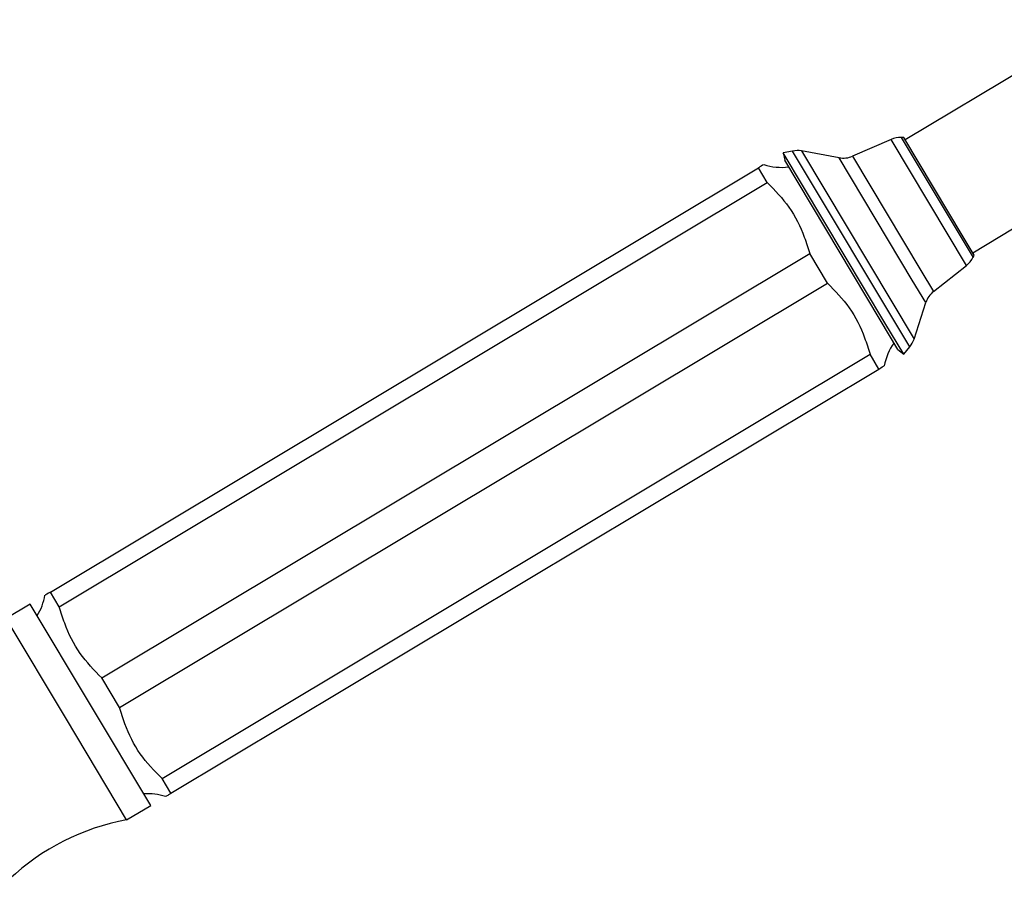
# Model space of a CAD drawing. Units: millimetres. Extents: x 5 to 995, y 5 to 995.
# Drawn here: x 795 to 830, y 547 to 578 of the extents above; entities that cross this region are included whole.
import ezdxf

# ---------------------------------------------------------------- set-up
doc = ezdxf.new("R2010")
doc.units = ezdxf.units.MM

msp = doc.modelspace()

# ---------------------------------------------------------------- linework, layer by layer
at = {"color": 7, "linetype": 'Continuous', "lineweight": 25}
for p, q in [((833.621, 577.858), (826.488, 573.585)), ((825.988, 573.605), (824.618, 573.009)), ((826.436, 573.67), (826.346, 573.673)), ((828.548, 570.145), (826.436, 573.67)), ((828.886, 569.581), (836.019, 573.854)), ((822.486, 573.192), (822.153, 573.125)), ((824.137, 572.953), (822.8, 573.196)), ((822.153, 573.125), (822.206, 572.863)), ((825.768, 567.089), (822.153, 573.125)), ((825.603, 567.192), (822.206, 572.863)), ((796.106, 557.522), (821.27, 572.596)), ((821.584, 572.072), (821.27, 572.596)), ((796.42, 556.998), (821.584, 572.072)), ((828.937, 569.495), (828.548, 570.145)), ((797.933, 554.472), (823.097, 569.546)), ((823.725, 568.497), (823.097, 569.546)), ((828.897, 569.414), (828.937, 569.495)), ((827.496, 568.204), (828.668, 569.131)), ((798.561, 553.424), (823.725, 568.497)), ((826.803, 566.513), (827.22, 567.807)), ((826.23, 566.146), (825.603, 567.192)), ((826.435, 565.976), (825.768, 567.089)), ((826.435, 565.976), (826.652, 566.238)), ((800.074, 550.898), (825.238, 565.972)), ((825.552, 565.447), (825.238, 565.972)), ((826.23, 566.146), (826.435, 565.976)), ((800.388, 550.374), (825.552, 565.447)), ((796.42, 556.998), (796.106, 557.522)), ((795.391, 557.094), (794.533, 556.58)), ((797.532, 553.52), (795.391, 557.094)), ((796.675, 553.006), (794.533, 556.58)), ((798.561, 553.424), (797.933, 554.472)), ((799.674, 549.945), (797.532, 553.52)), ((798.816, 549.431), (796.675, 553.006)), ((800.388, 550.374), (800.074, 550.898)), ((798.816, 549.431), (799.674, 549.945))]:
    msp.add_line(p, q, dxfattribs=at)
at = {"color": 8, "linetype": 'Continuous', "lineweight": 25}
for p, q in [((828.668, 569.131), (825.988, 573.605)), ((826.346, 573.673), (828.897, 569.414)), ((826.652, 566.238), (822.486, 573.192)), ((822.8, 573.196), (826.803, 566.513)), ((826.74, 568.608), (824.137, 572.953)), ((824.618, 573.009), (827.048, 568.952)), ((827.048, 568.952), (827.496, 568.204)), ((827.22, 567.807), (826.74, 568.608))]:
    msp.add_line(p, q, dxfattribs=at)
at = {"color": 7, "linetype": 'Continuous', "lineweight": 25}
for centre, radius, start, end in [((826.32, 572.84), 0.833, 88.1872, 113.4927), ((822.652, 572.376), 0.833, 79.7365, 101.4512), ((824.286, 573.773), 0.833, 259.7365, 293.4927), ((822.072, 574.501), 1.889, 251.0445, 278.2938), ((828.15, 569.784), 0.833, 308.3522, 333.6577), ((828.013, 567.551), 0.833, 128.3522, 162.1084), ((827.61, 565.255), 1.889, 143.5511, 170.8139), ((826.01, 566.769), 0.833, 320.3937, 342.1084), ((794.048, 557.714), 1.889, 327.1014, 350.8139), ((799.587, 548.469), 1.889, 71.0445, 94.7435), ((800.339, 541.239), 8.333, 100.534, 133.1396)]:
    msp.add_arc(centre, radius, start, end, dxfattribs=at)
for points, knots in [([(821.452, 572.705), (821.454, 572.706), (821.457, 572.708), (821.379, 572.661), (821.304, 572.617), (821.27, 572.596)], [0, 0, 0, 0, 0.2272224, 0.6468666, 1, 1, 1, 1]), ([(821.584, 572.072), (821.858, 571.792), (822.415, 571.225), (822.853, 570.321), (823.035, 569.742), (823.097, 569.546)], [0, 0, 0, 0, 0.390585, 0.794018, 1, 1, 1, 1]), ([(823.725, 568.497), (823.999, 568.218), (824.556, 567.65), (824.994, 566.747), (825.177, 566.168), (825.238, 565.972)], [0, 0, 0, 0, 0.3905849, 0.7940183, 1, 1, 1, 1]), ([(825.552, 565.447), (825.64, 565.5), (825.749, 565.565), (825.737, 565.558), (825.735, 565.557)], [0, 0, 0, 0, 0.808259, 1, 1, 1, 1]), ([(796.106, 557.522), (796.018, 557.47), (795.909, 557.404), (795.921, 557.412), (795.924, 557.413)], [0, 0, 0, 0, 0.808259, 1, 1, 1, 1]), ([(797.933, 554.472), (797.659, 554.752), (797.103, 555.319), (796.665, 556.223), (796.482, 556.802), (796.42, 556.998)], [0, 0, 0, 0, 0.390585, 0.794018, 1, 1, 1, 1]), ([(800.074, 550.898), (799.8, 551.177), (799.244, 551.745), (798.806, 552.649), (798.623, 553.228), (798.561, 553.424)], [0, 0, 0, 0, 0.390585, 0.794018, 1, 1, 1, 1]), ([(800.206, 550.264), (800.205, 550.264), (800.201, 550.262), (800.28, 550.308), (800.354, 550.353), (800.388, 550.374)], [0, 0, 0, 0, 0.227222, 0.646867, 1, 1, 1, 1])]:
    msp.add_open_spline(points, degree=3, knots=knots, dxfattribs=at)

doc.saveas('drawing.dxf')
